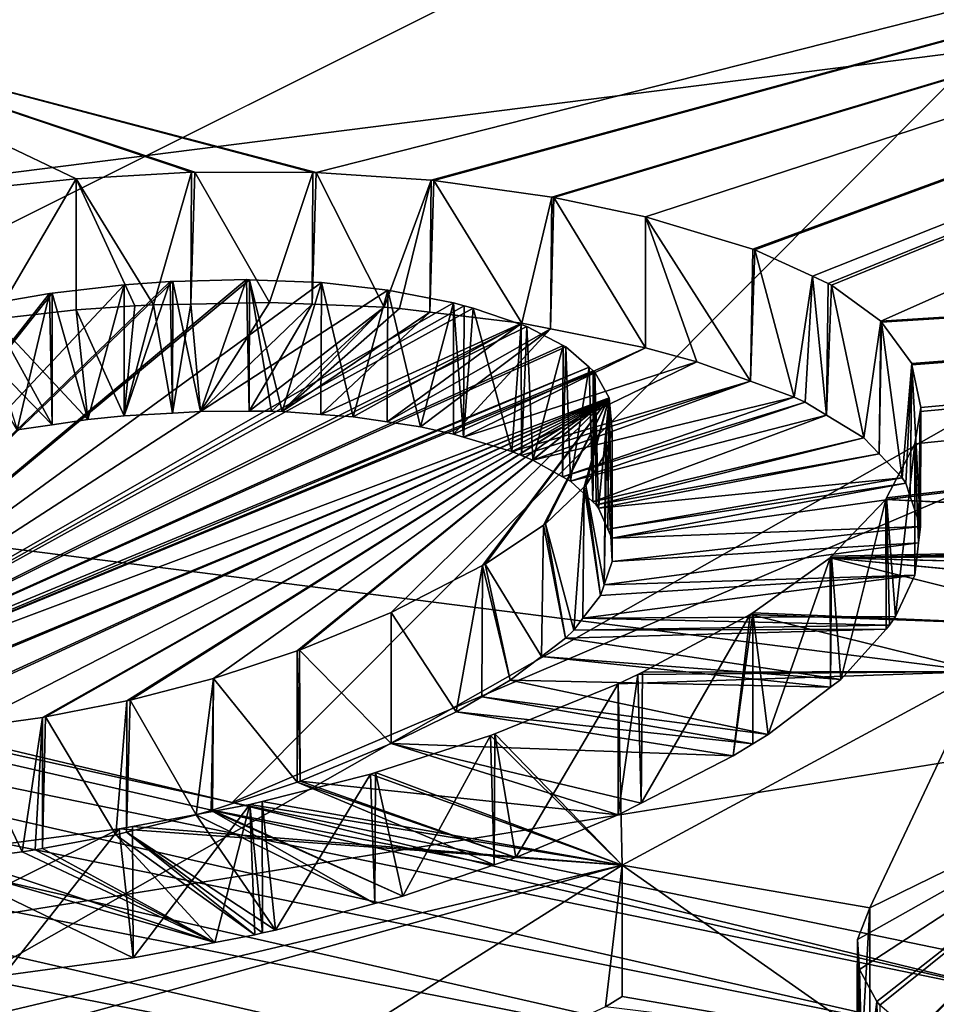
# Model space of a CAD drawing. Extents: x -50 to 50, y -106 to -2.
# Drawn here: x -32 to -31, y -91 to -90 of the extents above; entities that cross this region are included whole.
import ezdxf

# ---------------------------------------------------------------- set-up
doc = ezdxf.new("R2010")
doc.units = 0
doc.layers.add('L2', color=7, linetype='CONTINUOUS')
doc.layers.add('L6', color=7, linetype='CONTINUOUS')

msp = doc.modelspace()

# ---------------------------------------------------------------- linework, layer by layer
at = {"layer": 'L2', "color": 7}
for points in [[(-43.11887, -99.49427, 219.6818), (-15.97534, -81.788, 153.6012), (-14.68387, -81.67402, 153.1758)], [(-43.11887, -99.49427, 219.6818), (-14.68387, -81.67402, 153.1758), (-40.61888, -100.5478, 223.6137)], [(-14.68387, -81.67402, 153.1758), (-37.73587, -101.5336, 227.2929), (-40.61888, -100.5478, 223.6137)], [(-14.68387, -81.67402, 153.1758), (-34.497, -102.4424, 230.6845), (-37.73587, -101.5336, 227.2929)], [(-30.93284, -103.2656, 233.7568), (-34.497, -102.4424, 230.6845), (-14.68387, -81.67402, 153.1758)], [(-14.68387, -81.67402, 153.1758), (-27.07698, -103.9955, 236.4806), (-30.93284, -103.2656, 233.7568)], [(-49.1927, -93.36557, 196.8092), (-49.13807, -92.80054, 194.7005), (-15.97534, -81.788, 153.6012)], [(-15.97534, -81.788, 153.6012), (-49.18604, -93.57534, 197.5921), (-49.1927, -93.36557, 196.8092)], [(-15.97534, -81.788, 153.6012), (-48.87559, -94.8091, 202.1965), (-49.18604, -93.57534, 197.5921)], [(-15.97534, -81.788, 153.6012), (-49.13807, -92.80054, 194.7005), (-49.12806, -92.69699, 194.314)], [(-15.97534, -81.788, 153.6012), (-49.12806, -92.69699, 194.314), (-48.90934, -92.18223, 192.3929)], [(-48.90934, -92.18223, 192.3929), (-48.51284, -91.24905, 188.9102), (-15.97534, -81.788, 153.6012)], [(-48.10424, -96.02925, 206.7502), (-48.87559, -94.8091, 202.1965), (-15.97534, -81.788, 153.6012)], [(-15.97534, -81.788, 153.6012), (-48.51284, -91.24905, 188.9102), (-48.25057, -90.95164, 187.8003)], [(-15.97534, -81.788, 153.6012), (-48.25057, -90.95164, 187.8003), (-47.71129, -90.34006, 185.5178)], [(-15.97534, -81.788, 153.6012), (-46.87928, -97.22429, 211.2101), (-48.10424, -96.02925, 206.7502)], [(-47.71129, -90.34006, 185.5178), (-47.26068, -89.82904, 183.6107), (-15.97534, -81.788, 153.6012)], [(-15.97534, -81.788, 153.6012), (-47.26068, -89.82904, 183.6107), (-47.12883, -89.73219, 183.2493)], [(-15.97534, -81.788, 153.6012), (-47.12883, -89.73219, 183.2493), (-46.32349, -89.14065, 181.0416)], [(-45.21225, -98.38293, 215.5343), (-46.87928, -97.22429, 211.2101), (-15.97534, -81.788, 153.6012)], [(-45.21225, -98.38293, 215.5343), (-15.97534, -81.788, 153.6012), (-43.11887, -99.49427, 219.6818)], [(-28.36437, -87.31789, 228.2699), (-36.33107, -89.50075, 231.513), (-34.19746, -90.07793, 233.667)], [(-28.36437, -87.31789, 228.2699), (-36.33107, -89.50075, 231.513), (-34.19746, -90.07793, 233.667)], [(-28.36437, -87.31789, 228.2699), (-34.19746, -90.07793, 233.667), (-34.09386, -90.10596, 233.7716)], [(-28.36437, -87.31789, 228.2699), (-34.19746, -90.07793, 233.667), (-34.09386, -90.10596, 233.7716)], [(-34.09386, -90.10596, 233.7716), (-33.97669, -90.1337, 233.8752), (-28.36437, -87.31789, 228.2699)], [(-34.09386, -90.10596, 233.7716), (-33.97669, -90.1337, 233.8752), (-28.36437, -87.31789, 228.2699)], [(-28.36437, -87.31789, 228.2699), (-33.97669, -90.1337, 233.8752), (-31.70647, -90.67142, 235.882)], [(-28.36437, -87.31789, 228.2699), (-33.97669, -90.1337, 233.8752), (-31.70647, -90.67142, 235.882)], [(-28.36437, -87.31789, 228.2699), (-31.70647, -90.67142, 235.882), (-25.43406, -87.99497, 230.7968)], [(-28.36437, -87.31789, 228.2699), (-31.70647, -90.67142, 235.882), (-25.43406, -87.99497, 230.7968)], [(-25.43406, -87.99497, 230.7968), (-31.70647, -90.67142, 235.882), (-30.65128, -90.88989, 236.6973)], [(-25.43406, -87.99497, 230.7968), (-31.70647, -90.67142, 235.882), (-30.65128, -90.88989, 236.6973)], [(-30.81433, -88.17424, 221.0396), (-32.42128, -89.51382, 224.3052), (-33.79309, -89.19792, 222.9696)], [(-28.45942, -88.9415, 223.9031), (-32.42128, -89.51382, 224.3052), (-30.81433, -88.17424, 221.0396)], [(-28.45942, -88.9415, 223.9031), (-31.58185, -89.73452, 225.1749), (-32.42128, -89.51382, 224.3052)], [(-31.41085, -89.74622, 225.2596), (-31.58185, -89.73452, 225.1749), (-28.45942, -88.9415, 223.9031)], [(-28.45942, -88.9415, 223.9031), (-31.40679, -89.7465, 225.2616), (-31.41085, -89.74622, 225.2596)], [(-28.45942, -88.9415, 223.9031), (-31.23115, -89.77121, 225.3827), (-31.40679, -89.7465, 225.2616)], [(-31.22804, -89.77165, 225.3848), (-31.23115, -89.77121, 225.3827), (-28.45942, -88.9415, 223.9031)], [(-31.09196, -89.80048, 225.5047), (-31.22804, -89.77165, 225.3848), (-28.45942, -88.9415, 223.9031)], [(-31.09196, -89.80048, 225.5047), (-28.45942, -88.9415, 223.9031), (-30.93209, -89.84856, 225.6838)], [(-28.45942, -88.9415, 223.9031), (-30.92933, -89.84939, 225.6869), (-30.93209, -89.84856, 225.6838)], [(-28.45942, -88.9415, 223.9031), (-30.84367, -89.88883, 225.8198), (-30.92933, -89.84939, 225.6869)], [(-30.81991, -89.89976, 225.8566), (-30.84367, -89.88883, 225.8198), (-28.45942, -88.9415, 223.9031)], [(-28.45942, -88.9415, 223.9031), (-30.81519, -89.90194, 225.8639), (-30.81991, -89.89976, 225.8566)], [(-28.45942, -88.9415, 223.9031), (-30.7419, -89.9557, 226.0315), (-30.81519, -89.90194, 225.8639)], [(-25.82049, -89.64413, 226.5253), (-30.7419, -89.9557, 226.0315), (-28.45942, -88.9415, 223.9031)], [(-31.58185, -89.73452, 225.1749), (-31.58655, -89.73451, 225.1734), (-32.42128, -89.51382, 224.3052)], [(-32.42128, -89.51382, 224.3052), (-31.58655, -89.73451, 225.1734), (-31.76222, -89.73396, 225.1174)], [(-32.42128, -89.51382, 224.3052), (-31.76222, -89.73396, 225.1174), (-31.76729, -89.73424, 225.1166)], [(-31.76729, -89.73424, 225.1166), (-31.93888, -89.74389, 225.0894), (-32.42128, -89.51382, 224.3052)], [(-32.42128, -89.51382, 224.3052), (-31.93888, -89.74389, 225.0894), (-32.06145, -89.75644, 225.0852)], [(-31.65683, -92.45463, 232.2636), (-28.90676, -91.04944, 229.4586), (-25.82049, -89.64413, 226.5253)], [(-28.99282, -91.31101, 230.1135), (-31.65683, -92.45463, 232.2636), (-25.82049, -89.64413, 226.5253)], [(-25.82049, -89.64413, 226.5253), (-30.74094, -89.95701, 226.0353), (-30.7419, -89.9557, 226.0315)], [(-30.6959, -90.01874, 226.2156), (-30.74094, -89.95701, 226.0353), (-25.82049, -89.64413, 226.5253)], [(-25.82049, -89.64413, 226.5253), (-29.38482, -90.2823, 227.303), (-30.73446, -90.22082, 226.7482)], [(-30.73446, -90.22082, 226.7482), (-30.73328, -90.21857, 226.7424), (-25.82049, -89.64413, 226.5253)], [(-25.82049, -89.64413, 226.5253), (-30.73328, -90.21857, 226.7424), (-30.69121, -90.13819, 226.5389)], [(-25.82049, -89.64413, 226.5253), (-30.69545, -90.02086, 226.2215), (-30.6959, -90.01874, 226.2156)], [(-25.82049, -89.64413, 226.5253), (-30.68216, -90.08425, 226.3964), (-30.69545, -90.02086, 226.2215)], [(-25.82049, -89.64413, 226.5253), (-30.69121, -90.13819, 226.5389), (-30.68311, -90.08994, 226.4114)], [(-30.68311, -90.08994, 226.4114), (-30.68216, -90.08425, 226.3964), (-25.82049, -89.64413, 226.5253)], [(-31.93888, -89.74389, 225.0894), (-32.06138, -89.95254, 225.0357), (-32.06145, -89.75644, 225.0852)], [(-31.93888, -89.93896, 225.0371), (-32.06138, -89.95254, 225.0357), (-31.93888, -89.74389, 225.0894)], [(-31.76729, -89.73424, 225.1166), (-31.82375, -89.93136, 225.0524), (-31.93888, -89.74389, 225.0894)], [(-31.93888, -89.74389, 225.0894), (-31.82375, -89.93136, 225.0524), (-31.85159, -89.93281, 225.0476)], [(-31.93888, -89.74389, 225.0894), (-31.85159, -89.93281, 225.0476), (-31.93888, -89.93896, 225.0371)], [(-31.76729, -89.73424, 225.1166), (-31.76796, -89.93028, 225.0668), (-31.82375, -89.93136, 225.0524)], [(-31.76222, -89.73396, 225.1174), (-31.65137, -89.92802, 225.0969), (-31.76796, -89.93028, 225.0668)], [(-31.76222, -89.73396, 225.1174), (-31.76796, -89.93028, 225.0668), (-31.76729, -89.73424, 225.1166)], [(-31.58655, -89.73451, 225.1734), (-31.65137, -89.92802, 225.0969), (-31.76222, -89.73396, 225.1174)], [(-31.58655, -89.73451, 225.1734), (-31.58773, -89.93065, 225.1237), (-31.65137, -89.92802, 225.0969)], [(-31.58185, -89.73452, 225.1749), (-31.58773, -89.93065, 225.1237), (-31.58655, -89.73451, 225.1734)], [(-31.58185, -89.73452, 225.1749), (-31.48077, -89.93505, 225.1688), (-31.58773, -89.93065, 225.1237)], [(-31.41085, -89.74622, 225.2596), (-31.48077, -89.93505, 225.1688), (-31.58185, -89.73452, 225.1749)], [(-31.41085, -89.74622, 225.2596), (-31.45798, -89.93682, 225.1806), (-31.48077, -89.93505, 225.1688)], [(-31.41242, -89.94227, 225.2095), (-31.45798, -89.93682, 225.1806), (-31.41085, -89.74622, 225.2596)], [(-31.40679, -89.7465, 225.2616), (-31.41242, -89.94227, 225.2095), (-31.41085, -89.74622, 225.2596)], [(-31.40679, -89.7465, 225.2616), (-31.27577, -89.95862, 225.296), (-31.41242, -89.94227, 225.2095)], [(-31.23115, -89.77121, 225.3827), (-31.27577, -89.95862, 225.296), (-31.40679, -89.7465, 225.2616)], [(-31.23115, -89.77121, 225.3827), (-31.23305, -89.96719, 225.3323), (-31.27577, -89.95862, 225.296)], [(-31.22804, -89.77165, 225.3848), (-31.23305, -89.96719, 225.3323), (-31.23115, -89.77121, 225.3827)], [(-31.22804, -89.77165, 225.3848), (-31.09196, -89.99551, 225.4525), (-31.23305, -89.96719, 225.3323)], [(-31.09196, -89.80048, 225.5047), (-31.09196, -89.99551, 225.4525), (-31.22804, -89.77165, 225.3848)], [(-30.93209, -89.84856, 225.6838), (-30.93577, -90.04495, 225.634), (-31.09196, -89.80048, 225.5047)], [(-31.09196, -89.80048, 225.5047), (-30.93577, -90.04495, 225.634), (-31.01566, -90.01594, 225.5311)], [(-31.09196, -89.80048, 225.5047), (-31.01566, -90.01594, 225.5311), (-31.09196, -89.99551, 225.4525)], [(-30.92933, -89.84939, 225.6869), (-30.93577, -90.04495, 225.634), (-30.93209, -89.84856, 225.6838)], [(-30.92933, -89.84939, 225.6869), (-30.8706, -90.0686, 225.718), (-30.93577, -90.04495, 225.634)], [(-30.84367, -89.88883, 225.8198), (-30.8706, -90.0686, 225.718), (-30.92933, -89.84939, 225.6869)], [(-30.84367, -89.88883, 225.8198), (-30.8545, -90.07618, 225.7433), (-30.8706, -90.0686, 225.718)], [(-30.82253, -90.09553, 225.8054), (-30.8545, -90.07618, 225.7433), (-30.84367, -89.88883, 225.8198)], [(-30.81991, -89.89976, 225.8566), (-30.82253, -90.09553, 225.8054), (-30.84367, -89.88883, 225.8198)], [(-31.79508, -89.89666, 225.5506), (-31.68529, -89.89388, 225.5771), (-32.4934, -90.56847, 227.1395)], [(-32.4934, -90.56847, 227.1395), (-31.68529, -89.89388, 225.5771), (-31.68114, -89.89405, 225.5788)], [(-32.4934, -90.56847, 227.1395), (-31.68114, -89.89405, 225.5788), (-31.57374, -89.89833, 225.6236)], [(-32.4934, -90.56847, 227.1395), (-31.7989, -89.89676, 225.5497), (-31.79508, -89.89666, 225.5506)], [(-32.4934, -90.56847, 227.1395), (-31.86756, -89.90162, 225.5415), (-31.7989, -89.89676, 225.5497)], [(-32.4934, -90.56847, 227.1395), (-31.57374, -89.89833, 225.6236), (-31.4749, -89.90952, 225.6844)], [(-31.97468, -89.91409, 225.542), (-31.86756, -89.90162, 225.5415), (-32.4934, -90.56847, 227.1395)], [(-31.92141, -90.10217, 225.4873), (-31.86756, -89.90162, 225.5415), (-31.97468, -89.91409, 225.542)], [(-31.86756, -90.09672, 225.4893), (-31.86756, -89.90162, 225.5415), (-31.92141, -90.10217, 225.4873)], [(-31.86756, -89.90162, 225.5415), (-31.86756, -90.09672, 225.4893), (-31.7989, -89.89676, 225.5497)], [(-31.7989, -89.89676, 225.5497), (-31.86756, -90.09672, 225.4893), (-31.79527, -90.09239, 225.5)], [(-31.7989, -89.89676, 225.5497), (-31.79527, -90.09239, 225.5), (-31.79508, -89.89666, 225.5506)], [(-31.79508, -89.89666, 225.5506), (-31.79527, -90.09239, 225.5), (-31.75368, -90.0899, 225.5061)], [(-31.79508, -89.89666, 225.5506), (-31.75368, -90.0899, 225.5061), (-31.68529, -89.89388, 225.5771)], [(-31.68529, -89.89388, 225.5771), (-31.75368, -90.0899, 225.5061), (-31.68152, -90.08968, 225.5279)], [(-31.68529, -89.89388, 225.5771), (-31.68152, -90.08968, 225.5279), (-31.68114, -89.89405, 225.5788)], [(-31.64828, -90.08958, 225.5379), (-31.68114, -89.89405, 225.5788), (-31.68152, -90.08968, 225.5279)], [(-31.63215, -90.0901, 225.5443), (-31.57374, -89.89833, 225.6236), (-31.68114, -89.89405, 225.5788)], [(-31.63215, -90.0901, 225.5443), (-31.68114, -89.89405, 225.5788), (-31.64828, -90.08958, 225.5379)], [(-31.5748, -90.09427, 225.5733), (-31.57374, -89.89833, 225.6236), (-31.63215, -90.0901, 225.5443)], [(-31.52674, -90.09776, 225.5976), (-31.57374, -89.89833, 225.6236), (-31.5748, -90.09427, 225.5733)], [(-31.52674, -90.09776, 225.5976), (-31.4749, -89.90952, 225.6844), (-31.57374, -89.89833, 225.6236)], [(-30.81519, -89.90194, 225.8639), (-30.82253, -90.09553, 225.8054), (-30.81991, -89.89976, 225.8566)], [(-30.81519, -89.90194, 225.8639), (-30.76703, -90.12914, 225.9131), (-30.82253, -90.09553, 225.8054)], [(-30.7419, -89.9557, 226.0315), (-30.76703, -90.12914, 225.9131), (-30.81519, -89.90194, 225.8639)], [(-31.4749, -89.90952, 225.6844), (-31.3775, -89.9286, 225.766), (-32.4934, -90.56847, 227.1395)], [(-32.4934, -90.56847, 227.1395), (-31.97848, -89.91453, 225.542), (-31.97468, -89.91409, 225.542)], [(-32.4934, -90.56847, 227.1395), (-32.08498, -89.93305, 225.559), (-31.97848, -89.91453, 225.542)], [(-32.02656, -90.11725, 225.4954), (-31.97848, -89.91453, 225.542), (-32.08498, -89.93305, 225.559)], [(-31.97447, -90.10978, 225.4914), (-31.97848, -89.91453, 225.542), (-32.02656, -90.11725, 225.4954)], [(-31.97447, -90.10978, 225.4914), (-31.97468, -89.91409, 225.542), (-31.97848, -89.91453, 225.542)], [(-31.92141, -90.10217, 225.4873), (-31.97468, -89.91409, 225.542), (-31.97447, -90.10978, 225.4914)], [(-31.47627, -90.10539, 225.6338), (-31.4749, -89.90952, 225.6844), (-31.52674, -90.09776, 225.5976)], [(-31.42637, -90.11295, 225.6697), (-31.4749, -89.90952, 225.6844), (-31.47627, -90.10539, 225.6338)], [(-31.42637, -90.11295, 225.6697), (-31.3775, -89.9286, 225.766), (-31.4749, -89.90952, 225.6844)], [(-32.4934, -90.56847, 227.1395), (-31.3775, -89.9286, 225.766), (-31.36158, -89.93275, 225.7821)], [(-32.4934, -90.56847, 227.1395), (-31.36158, -89.93275, 225.7821), (-31.34824, -89.93624, 225.7957)], [(-31.86756, -90.09672, 225.4893), (-31.93888, -89.93896, 225.0371), (-31.85159, -89.93281, 225.0476)], [(-31.86756, -90.09672, 225.4893), (-31.82375, -89.93136, 225.0524), (-31.79527, -90.09239, 225.5)], [(-31.86756, -90.09672, 225.4893), (-31.85159, -89.93281, 225.0476), (-31.82375, -89.93136, 225.0524)], [(-31.79527, -90.09239, 225.5), (-31.82375, -89.93136, 225.0524), (-31.76796, -89.93028, 225.0668)], [(-31.79527, -90.09239, 225.5), (-31.76796, -89.93028, 225.0668), (-31.75368, -90.0899, 225.5061)], [(-31.75368, -90.0899, 225.5061), (-31.76796, -89.93028, 225.0668), (-31.65137, -89.92802, 225.0969)], [(-31.75368, -90.0899, 225.5061), (-31.65137, -89.92802, 225.0969), (-31.58773, -89.93065, 225.1237)], [(-31.75368, -90.0899, 225.5061), (-31.58773, -89.93065, 225.1237), (-31.68152, -90.08968, 225.5279)], [(-31.68152, -90.08968, 225.5279), (-31.58773, -89.93065, 225.1237), (-31.48077, -89.93505, 225.1688)], [(-31.68152, -90.08968, 225.5279), (-31.48077, -89.93505, 225.1688), (-31.64828, -90.08958, 225.5379)], [(-31.64828, -90.08958, 225.5379), (-31.48077, -89.93505, 225.1688), (-31.63215, -90.0901, 225.5443)], [(-31.45798, -89.93682, 225.1806), (-31.63215, -90.0901, 225.5443), (-31.48077, -89.93505, 225.1688)], [(-31.3775, -90.12368, 225.7137), (-31.3775, -89.9286, 225.766), (-31.42637, -90.11295, 225.6697)], [(-31.3775, -89.9286, 225.766), (-31.3775, -90.12368, 225.7137), (-31.36248, -90.12819, 225.7306)], [(-31.36248, -90.12819, 225.7306), (-31.36158, -89.93275, 225.7821), (-31.3775, -89.9286, 225.766)], [(-31.36248, -90.12819, 225.7306), (-31.34824, -89.93624, 225.7957), (-31.36158, -89.93275, 225.7821)], [(-31.34824, -89.93624, 225.7957), (-31.27688, -89.96065, 225.8836), (-32.4934, -90.56847, 227.1395)], [(-31.92141, -90.10217, 225.4873), (-32.06138, -89.95254, 225.0357), (-31.93888, -89.93896, 225.0371)], [(-31.92141, -90.10217, 225.4873), (-31.93888, -89.93896, 225.0371), (-31.86756, -90.09672, 225.4893)], [(-31.41242, -89.94227, 225.2095), (-31.63215, -90.0901, 225.5443), (-31.45798, -89.93682, 225.1806)], [(-31.41242, -89.94227, 225.2095), (-31.5748, -90.09427, 225.5733), (-31.63215, -90.0901, 225.5443)], [(-31.27577, -89.95862, 225.296), (-31.5748, -90.09427, 225.5733), (-31.41242, -89.94227, 225.2095)], [(-31.29091, -90.14972, 225.8108), (-31.34824, -89.93624, 225.7957), (-31.36248, -90.12819, 225.7306)], [(-31.29091, -90.14972, 225.8108), (-31.27688, -89.96065, 225.8836), (-31.34824, -89.93624, 225.7957)], [(-32.4934, -90.56847, 227.1395), (-31.27688, -89.96065, 225.8836), (-31.26837, -89.96356, 225.8941)], [(-32.4934, -90.56847, 227.1395), (-31.26837, -89.96356, 225.8941), (-31.21419, -89.99189, 225.9873)], [(-31.97447, -90.10978, 225.4914), (-32.12062, -89.9591, 225.035), (-32.06138, -89.95254, 225.0357)], [(-32.02656, -90.11725, 225.4954), (-32.12062, -89.9591, 225.035), (-31.97447, -90.10978, 225.4914)], [(-31.97447, -90.10978, 225.4914), (-32.06138, -89.95254, 225.0357), (-31.92141, -90.10217, 225.4873)], [(-31.27577, -89.95862, 225.296), (-31.52674, -90.09776, 225.5976), (-31.5748, -90.09427, 225.5733)], [(-31.47627, -90.10539, 225.6338), (-31.52674, -90.09776, 225.5976), (-31.27577, -89.95862, 225.296)], [(-31.23305, -89.96719, 225.3323), (-31.47627, -90.10539, 225.6338), (-31.27577, -89.95862, 225.296)], [(-31.27652, -90.15558, 225.831), (-31.27688, -89.96065, 225.8836), (-31.29091, -90.14972, 225.8108)], [(-31.27652, -90.15558, 225.831), (-31.26837, -89.96356, 225.8941), (-31.27688, -89.96065, 225.8836)], [(-31.25925, -90.16261, 225.8553), (-31.26837, -89.96356, 225.8941), (-31.27652, -90.15558, 225.831)], [(-31.25925, -90.16261, 225.8553), (-31.21419, -89.99189, 225.9873), (-31.26837, -89.96356, 225.8941)], [(-30.7419, -89.9557, 226.0315), (-30.74428, -90.15281, 225.9839), (-30.76703, -90.12914, 225.9131)], [(-30.74094, -89.95701, 226.0353), (-30.74428, -90.15281, 225.9839), (-30.7419, -89.9557, 226.0315)], [(-30.74094, -89.95701, 226.0353), (-30.70998, -90.1885, 226.0908), (-30.74428, -90.15281, 225.9839)], [(-30.6959, -90.01874, 226.2156), (-30.70998, -90.1885, 226.0908), (-30.74094, -89.95701, 226.0353)], [(-31.23305, -89.96719, 225.3323), (-31.42637, -90.11295, 225.6697), (-31.47627, -90.10539, 225.6338)], [(-31.3775, -90.12368, 225.7137), (-31.42637, -90.11295, 225.6697), (-31.23305, -89.96719, 225.3323)], [(-31.09196, -89.99551, 225.4525), (-31.3775, -90.12368, 225.7137), (-31.23305, -89.96719, 225.3323)], [(-31.21419, -89.99189, 225.9873), (-31.21055, -89.9938, 225.9935), (-32.4934, -90.56847, 227.1395)], [(-32.4934, -90.56847, 227.1395), (-31.21055, -89.9938, 225.9935), (-31.1758, -90.02405, 226.0859)], [(-31.21511, -90.18724, 225.9354), (-31.21419, -89.99189, 225.9873), (-31.25925, -90.16261, 225.8553)], [(-31.21511, -90.18724, 225.9354), (-31.21055, -89.9938, 225.9935), (-31.21419, -89.99189, 225.9873)], [(-31.20328, -90.19385, 225.9569), (-31.21055, -89.9938, 225.9935), (-31.21511, -90.18724, 225.9354)], [(-31.20328, -90.19385, 225.9569), (-31.1758, -90.02405, 226.0859), (-31.21055, -89.9938, 225.9935)], [(-31.09196, -89.99551, 225.4525), (-31.36248, -90.12819, 225.7306), (-31.3775, -90.12368, 225.7137)], [(-31.01566, -90.01594, 225.5311), (-31.36248, -90.12819, 225.7306), (-31.09196, -89.99551, 225.4525)], [(-31.01566, -90.01594, 225.5311), (-31.29091, -90.14972, 225.8108), (-31.36248, -90.12819, 225.7306)], [(-30.93577, -90.04495, 225.634), (-31.29091, -90.14972, 225.8108), (-31.01566, -90.01594, 225.5311)], [(-30.6959, -90.01874, 226.2156), (-30.70471, -90.19689, 226.115), (-30.70998, -90.1885, 226.0908)], [(-30.69814, -90.21633, 226.1694), (-30.70471, -90.19689, 226.115), (-30.6959, -90.01874, 226.2156)], [(-30.69545, -90.02086, 226.2215), (-30.69814, -90.21633, 226.1694), (-30.6959, -90.01874, 226.2156)], [(-30.69545, -90.02086, 226.2215), (-30.68301, -90.2611, 226.2948), (-30.69814, -90.21633, 226.1694)], [(-30.68216, -90.08425, 226.3964), (-30.68301, -90.2611, 226.2948), (-30.69545, -90.02086, 226.2215)], [(-32.4934, -90.56847, 227.1395), (-31.1758, -90.02405, 226.0859), (-32.47835, -90.57015, 227.1487)], [(-32.47835, -90.57015, 227.1487), (-31.1758, -90.02405, 226.0859), (-31.16968, -90.02938, 226.1021)], [(-32.47835, -90.57015, 227.1487), (-31.16968, -90.02938, 226.1021), (-31.16713, -90.0316, 226.1089)], [(-31.16713, -90.0316, 226.1089), (-31.14566, -90.06964, 226.2181), (-32.47835, -90.57015, 227.1487)], [(-31.17005, -90.22455, 226.05), (-31.1758, -90.02405, 226.0859), (-31.20328, -90.19385, 225.9569)], [(-31.17005, -90.22455, 226.05), (-31.16968, -90.02938, 226.1021), (-31.1758, -90.02405, 226.0859)], [(-31.16713, -90.0316, 226.1089), (-31.16968, -90.02938, 226.1021), (-31.17005, -90.22455, 226.05)], [(-31.16536, -90.22889, 226.0631), (-31.16713, -90.0316, 226.1089), (-31.17005, -90.22455, 226.05)], [(-31.16173, -90.23369, 226.0772), (-31.14566, -90.06964, 226.2181), (-31.16713, -90.0316, 226.1089)], [(-31.16173, -90.23369, 226.0772), (-31.16713, -90.0316, 226.1089), (-31.16536, -90.22889, 226.0631)], [(-30.93577, -90.04495, 225.634), (-31.27652, -90.15558, 225.831), (-31.29091, -90.14972, 225.8108)], [(-31.25925, -90.16261, 225.8553), (-31.27652, -90.15558, 225.831), (-30.93577, -90.04495, 225.634)], [(-30.8706, -90.0686, 225.718), (-31.25925, -90.16261, 225.8553), (-30.93577, -90.04495, 225.634)], [(-31.14566, -90.06964, 226.2181), (-32.36561, -90.57494, 227.1968), (-32.47835, -90.57015, 227.1487)], [(-32.35836, -90.57479, 227.1987), (-32.36561, -90.57494, 227.1968), (-31.14566, -90.06964, 226.2181)], [(-31.14566, -90.06964, 226.2181), (-32.24351, -90.57243, 227.2283), (-32.35836, -90.57479, 227.1987)], [(-31.14566, -90.06964, 226.2181), (-32.2331, -90.57158, 227.2293), (-32.24351, -90.57243, 227.2283)], [(-32.10681, -90.56133, 227.2414), (-32.2331, -90.57158, 227.2293), (-31.14566, -90.06964, 226.2181)], [(-31.14566, -90.06964, 226.2181), (-31.9889, -90.54505, 227.2346), (-32.10681, -90.56133, 227.2414)], [(-31.14566, -90.06964, 226.2181), (-31.98453, -90.54445, 227.2343), (-31.9889, -90.54505, 227.2346)], [(-31.86348, -90.52061, 227.2082), (-31.98453, -90.54445, 227.2343), (-31.14566, -90.06964, 226.2181)], [(-31.14566, -90.06964, 226.2181), (-31.85851, -90.51963, 227.2071), (-31.86348, -90.52061, 227.2082)], [(-31.14566, -90.06964, 226.2181), (-31.73456, -90.48729, 227.1591), (-31.85851, -90.51963, 227.2071)], [(-31.14566, -90.06964, 226.2181), (-31.60978, -90.446, 227.0871), (-31.73456, -90.48729, 227.1591)], [(-31.14566, -90.06964, 226.2181), (-31.60655, -90.44494, 227.0853), (-31.60978, -90.446, 227.0871)], [(-31.47011, -90.38882, 226.977), (-31.60655, -90.44494, 227.0853), (-31.14566, -90.06964, 226.2181)], [(-31.14566, -90.06964, 226.2181), (-31.3341, -90.31928, 226.8322), (-31.47011, -90.38882, 226.977)], [(-31.14566, -90.06964, 226.2181), (-31.33033, -90.31734, 226.8282), (-31.3341, -90.31928, 226.8322)], [(-31.24375, -90.25936, 226.699), (-31.33033, -90.31734, 226.8282), (-31.14566, -90.06964, 226.2181)], [(-30.8706, -90.0686, 225.718), (-31.21511, -90.18724, 225.9354), (-31.25925, -90.16261, 225.8553)], [(-31.14566, -90.06964, 226.2181), (-31.24058, -90.25723, 226.6943), (-31.24375, -90.25936, 226.699)], [(-31.14566, -90.06964, 226.2181), (-31.18289, -90.20233, 226.5643), (-31.24058, -90.25723, 226.6943)], [(-30.8545, -90.07618, 225.7433), (-31.21511, -90.18724, 225.9354), (-30.8706, -90.0686, 225.718)], [(-30.8545, -90.07618, 225.7433), (-31.20328, -90.19385, 225.9569), (-31.21511, -90.18724, 225.9354)], [(-30.82253, -90.09553, 225.8054), (-31.20328, -90.19385, 225.9569), (-30.8545, -90.07618, 225.7433)], [(-31.18061, -90.20016, 226.5591), (-31.18289, -90.20233, 226.5643), (-31.14566, -90.06964, 226.2181)], [(-31.18061, -90.20016, 226.5591), (-31.14566, -90.06964, 226.2181), (-31.15123, -90.15272, 226.4404)], [(-31.14804, -90.26497, 226.1657), (-31.14566, -90.06964, 226.2181), (-31.16173, -90.23369, 226.0772)], [(-31.15123, -90.15272, 226.4404), (-31.14566, -90.06964, 226.2181), (-31.1412, -90.1182, 226.3504)], [(-31.14209, -90.27856, 226.2042), (-31.14566, -90.06964, 226.2181), (-31.14804, -90.26497, 226.1657)], [(-31.14209, -90.27856, 226.2042), (-31.1412, -90.1182, 226.3504), (-31.14566, -90.06964, 226.2181)], [(-30.82253, -90.09553, 225.8054), (-31.17005, -90.22455, 226.05), (-31.20328, -90.19385, 225.9569)], [(-30.76703, -90.12914, 225.9131), (-31.17005, -90.22455, 226.05), (-30.82253, -90.09553, 225.8054)], [(-30.69121, -90.13819, 226.5389), (-30.68575, -90.28526, 226.359), (-30.68311, -90.08994, 226.4114)], [(-30.68311, -90.08994, 226.4114), (-30.68575, -90.28526, 226.359), (-30.68216, -90.08425, 226.3964)], [(-30.68216, -90.08425, 226.3964), (-30.68575, -90.28526, 226.359), (-30.68301, -90.2611, 226.2948)], [(-31.15123, -90.15272, 226.4404), (-31.1412, -90.1182, 226.3504), (-31.14983, -90.15046, 226.4347)], [(-31.1412, -90.1182, 226.3504), (-31.1412, -90.31331, 226.2982), (-31.14983, -90.15046, 226.4347)], [(-31.1412, -90.31331, 226.2982), (-31.1412, -90.1182, 226.3504), (-31.14209, -90.27856, 226.2042)], [(-33.97669, -90.1337, 233.8752), (-34.02645, -90.16082, 233.9212), (-31.70647, -90.67142, 235.882)], [(-33.97669, -90.1337, 233.8752), (-34.02645, -90.16082, 233.9212), (-31.70647, -90.67142, 235.882)], [(-30.76703, -90.12914, 225.9131), (-31.16536, -90.22889, 226.0631), (-31.17005, -90.22455, 226.05)], [(-30.74428, -90.15281, 225.9839), (-31.16536, -90.22889, 226.0631), (-30.76703, -90.12914, 225.9131)], [(-30.72007, -90.39473, 226.6432), (-30.69121, -90.13819, 226.5389), (-30.73328, -90.21857, 226.7424)], [(-30.69121, -90.33327, 226.4867), (-30.69121, -90.13819, 226.5389), (-30.72007, -90.39473, 226.6432)], [(-30.69121, -90.33327, 226.4867), (-30.68575, -90.28526, 226.359), (-30.69121, -90.13819, 226.5389)], [(-31.15123, -90.15272, 226.4404), (-31.15324, -90.34798, 226.3878), (-31.18061, -90.20016, 226.5591)], [(-30.74428, -90.15281, 225.9839), (-31.16173, -90.23369, 226.0772), (-31.16536, -90.22889, 226.0631)], [(-30.70998, -90.1885, 226.0908), (-31.16173, -90.23369, 226.0772), (-30.74428, -90.15281, 225.9839)], [(-31.14983, -90.15046, 226.4347), (-31.1412, -90.31331, 226.2982), (-31.15324, -90.34798, 226.3878)], [(-31.14983, -90.15046, 226.4347), (-31.15324, -90.34798, 226.3878), (-31.15123, -90.15272, 226.4404)], [(-34.10935, -90.22261, 233.9929), (-30.47904, -90.97033, 236.9423), (-34.02645, -90.16082, 233.9212)], [(-34.10935, -90.22261, 233.9929), (-30.47904, -90.97033, 236.9423), (-34.02645, -90.16082, 233.9212)], [(-31.70647, -90.67142, 235.882), (-34.02645, -90.16082, 233.9212), (-30.47904, -90.97033, 236.9423)], [(-31.70647, -90.67142, 235.882), (-34.02645, -90.16082, 233.9212), (-30.47904, -90.97033, 236.9423)], [(-30.70998, -90.1885, 226.0908), (-31.14804, -90.26497, 226.1657), (-31.16173, -90.23369, 226.0772)], [(-30.70471, -90.19689, 226.115), (-31.14804, -90.26497, 226.1657), (-30.70998, -90.1885, 226.0908)], [(-30.70471, -90.19689, 226.115), (-31.14209, -90.27856, 226.2042), (-31.14804, -90.26497, 226.1657)], [(-30.69814, -90.21633, 226.1694), (-31.14209, -90.27856, 226.2042), (-30.70471, -90.19689, 226.115)], [(-31.18289, -90.20233, 226.5643), (-31.19865, -90.41523, 226.5549), (-31.24058, -90.25723, 226.6943)], [(-31.18289, -90.20233, 226.5643), (-31.18486, -90.39749, 226.5114), (-31.19865, -90.41523, 226.5549)], [(-31.15879, -90.36395, 226.4291), (-31.18486, -90.39749, 226.5114), (-31.18289, -90.20233, 226.5643)], [(-31.18061, -90.20016, 226.5591), (-31.15879, -90.36395, 226.4291), (-31.18289, -90.20233, 226.5643)], [(-31.18061, -90.20016, 226.5591), (-31.15324, -90.34798, 226.3878), (-31.15879, -90.36395, 226.4291)], [(-34.18674, -90.30046, 234.0545), (-30.5533, -91.03408, 237.0214), (-34.10935, -90.22261, 233.9929)], [(-34.18674, -90.30046, 234.0545), (-30.5533, -91.03408, 237.0214), (-34.10935, -90.22261, 233.9929)], [(-30.5533, -91.03408, 237.0214), (-30.47904, -90.97033, 236.9423), (-34.10935, -90.22261, 233.9929)], [(-30.5533, -91.03408, 237.0214), (-30.47904, -90.97033, 236.9423), (-34.10935, -90.22261, 233.9929)], [(-30.68301, -90.2611, 226.2948), (-31.14209, -90.27856, 226.2042), (-30.69814, -90.21633, 226.1694)], [(-29.56493, -90.28006, 227.2461), (-30.81516, -90.30525, 226.9505), (-30.73446, -90.22082, 226.7482)], [(-30.81516, -90.30525, 226.9505), (-30.80131, -90.48866, 226.8709), (-30.73446, -90.22082, 226.7482)], [(-30.73446, -90.22082, 226.7482), (-30.80131, -90.48866, 226.8709), (-30.73389, -90.41364, 226.6899)], [(-30.73446, -90.22082, 226.7482), (-30.73389, -90.41364, 226.6899), (-30.73328, -90.21857, 226.7424)], [(-30.73446, -90.22082, 226.7482), (-29.38482, -90.2823, 227.303), (-29.38901, -90.28225, 227.3017)], [(-30.73446, -90.22082, 226.7482), (-29.38901, -90.28225, 227.3017), (-29.56493, -90.28006, 227.2461)], [(-30.72875, -90.40792, 226.6761), (-30.73328, -90.21857, 226.7424), (-30.73389, -90.41364, 226.6899)], [(-30.72007, -90.39473, 226.6432), (-30.73328, -90.21857, 226.7424), (-30.72875, -90.40792, 226.6761)], [(-31.24058, -90.25723, 226.6943), (-31.21087, -90.42709, 226.5831), (-31.24375, -90.25936, 226.699)], [(-31.24058, -90.25723, 226.6943), (-31.19865, -90.41523, 226.5549), (-31.21087, -90.42709, 226.5831)], [(-31.24375, -90.25936, 226.699), (-31.24662, -90.4543, 226.6452), (-31.33033, -90.31734, 226.8282)], [(-31.24375, -90.25936, 226.699), (-31.21087, -90.42709, 226.5831), (-31.24662, -90.4543, 226.6452)], [(-30.68301, -90.2611, 226.2948), (-31.1412, -90.31331, 226.2982), (-31.14209, -90.27856, 226.2042)], [(-30.68575, -90.28526, 226.359), (-31.1412, -90.31331, 226.2982), (-30.68301, -90.2611, 226.2948)], [(-30.69121, -90.33327, 226.4867), (-31.15324, -90.34798, 226.3878), (-30.68575, -90.28526, 226.359)], [(-30.68575, -90.28526, 226.359), (-31.15324, -90.34798, 226.3878), (-31.1412, -90.31331, 226.2982)], [(-29.56976, -90.28029, 227.2453), (-30.81739, -90.30759, 226.9561), (-29.56493, -90.28006, 227.2461)], [(-29.56493, -90.28006, 227.2461), (-30.81739, -90.30759, 226.9561), (-30.81516, -90.30525, 226.9505)], [(-29.56976, -90.28029, 227.2453), (-29.74135, -90.28851, 227.2185), (-30.81739, -90.30759, 226.9561)], [(-34.25669, -90.39243, 234.1044), (-30.62261, -91.11377, 237.0899), (-34.18674, -90.30046, 234.0545)], [(-34.25669, -90.39243, 234.1044), (-30.62261, -91.11377, 237.0899), (-34.18674, -90.30046, 234.0545)], [(-30.62261, -91.11377, 237.0899), (-30.5533, -91.03408, 237.0214), (-34.18674, -90.30046, 234.0545)], [(-30.62261, -91.11377, 237.0899), (-30.5533, -91.03408, 237.0214), (-34.18674, -90.30046, 234.0545)], [(-30.81739, -90.30759, 226.9561), (-29.74135, -90.28851, 227.2185), (-29.86392, -90.30018, 227.2146)], [(-30.81739, -90.30759, 226.9561), (-29.86392, -90.30018, 227.2146), (-29.86914, -90.30068, 227.2145)], [(-29.86914, -90.30068, 227.2145), (-30.0493, -90.3268, 227.2324), (-30.81739, -90.30759, 226.9561)], [(-30.81739, -90.30759, 226.9561), (-30.40425, -90.41145, 227.3552), (-30.93207, -90.38927, 227.1402)], [(-30.93207, -90.38927, 227.1402), (-30.90915, -90.57027, 227.057), (-30.81739, -90.30759, 226.9561)], [(-30.81739, -90.30759, 226.9561), (-30.90915, -90.57027, 227.057), (-30.81661, -90.50024, 226.8973)], [(-30.81739, -90.30759, 226.9561), (-30.81661, -90.50024, 226.8973), (-30.81516, -90.30525, 226.9505)], [(-30.81739, -90.30759, 226.9561), (-30.0493, -90.3268, 227.2324), (-30.05595, -90.32776, 227.2331)], [(-30.81739, -90.30759, 226.9561), (-30.05595, -90.32776, 227.2331), (-30.22702, -90.36309, 227.2779)], [(-30.22702, -90.36309, 227.2779), (-30.2296, -90.3638, 227.279), (-30.81739, -90.30759, 226.9561)], [(-30.81739, -90.30759, 226.9561), (-30.2296, -90.3638, 227.279), (-30.40425, -90.41145, 227.3552)], [(-30.81516, -90.30525, 226.9505), (-30.81661, -90.50024, 226.8973), (-30.80131, -90.48866, 226.8709)], [(-31.37342, -90.53653, 226.8271), (-31.47011, -90.38882, 226.977), (-31.3341, -90.31928, 226.8322)], [(-31.37342, -90.53653, 226.8271), (-31.3341, -90.31928, 226.8322), (-31.33531, -90.51428, 226.7791)], [(-31.33531, -90.51428, 226.7791), (-31.3341, -90.31928, 226.8322), (-31.29295, -90.48954, 226.7257)], [(-31.33033, -90.31734, 226.8282), (-31.29295, -90.48954, 226.7257), (-31.3341, -90.31928, 226.8322)], [(-31.33033, -90.31734, 226.8282), (-31.24662, -90.4543, 226.6452), (-31.29295, -90.48954, 226.7257)], [(-30.69121, -90.33327, 226.4867), (-30.72007, -90.39473, 226.6432), (-31.18486, -90.39749, 226.5114)], [(-31.18486, -90.39749, 226.5114), (-31.15879, -90.36395, 226.4291), (-30.69121, -90.33327, 226.4867)], [(-30.69121, -90.33327, 226.4867), (-31.15879, -90.36395, 226.4291), (-31.15324, -90.34798, 226.3878)], [(-31.47011, -90.38882, 226.977), (-31.47011, -90.584, 226.9247), (-31.60655, -90.44494, 227.0853)], [(-31.47011, -90.584, 226.9247), (-31.47011, -90.38882, 226.977), (-31.37342, -90.53653, 226.8271)], [(-34.31747, -90.49627, 234.1413), (-30.68527, -91.20741, 237.146), (-34.25669, -90.39243, 234.1044)], [(-34.31747, -90.49627, 234.1413), (-30.68527, -91.20741, 237.146), (-34.25669, -90.39243, 234.1044)], [(-30.68527, -91.20741, 237.146), (-30.62261, -91.11377, 237.0899), (-34.25669, -90.39243, 234.1044)], [(-30.68527, -91.20741, 237.146), (-30.62261, -91.11377, 237.0899), (-34.25669, -90.39243, 234.1044)], [(-31.18486, -90.39749, 226.5114), (-30.72875, -90.40792, 226.6761), (-31.19865, -90.41523, 226.5549)], [(-31.18486, -90.39749, 226.5114), (-30.72007, -90.39473, 226.6432), (-30.72875, -90.40792, 226.6761)], [(-31.09628, -90.47767, 227.3268), (-31.09808, -90.6725, 227.273), (-30.93595, -90.39204, 227.1465)], [(-30.93595, -90.39204, 227.1465), (-31.09808, -90.6725, 227.273), (-30.9613, -90.60238, 227.1271)], [(-30.93595, -90.39204, 227.1465), (-30.59226, -90.47702, 227.4747), (-31.09628, -90.47767, 227.3268)], [(-30.93595, -90.39204, 227.1465), (-30.9613, -90.60238, 227.1271), (-30.93207, -90.38927, 227.1402)], [(-30.9613, -90.60238, 227.1271), (-30.93211, -90.5844, 227.0879), (-30.93207, -90.38927, 227.1402)], [(-30.93207, -90.38927, 227.1402), (-30.40425, -90.41145, 227.3552), (-30.93595, -90.39204, 227.1465)], [(-30.93595, -90.39204, 227.1465), (-30.40425, -90.41145, 227.3552), (-30.59226, -90.47702, 227.4747)], [(-30.93207, -90.38927, 227.1402), (-30.93211, -90.5844, 227.0879), (-30.90915, -90.57027, 227.057)], [(-31.19865, -90.41523, 226.5549), (-30.73389, -90.41364, 226.6899), (-31.21087, -90.42709, 226.5831)], [(-31.21087, -90.42709, 226.5831), (-30.73389, -90.41364, 226.6899), (-30.80131, -90.48866, 226.8709)], [(-31.19865, -90.41523, 226.5549), (-30.72875, -90.40792, 226.6761), (-30.73389, -90.41364, 226.6899)], [(-31.21087, -90.42709, 226.5831), (-30.80131, -90.48866, 226.8709), (-31.24662, -90.4543, 226.6452)], [(-31.60978, -90.446, 227.0871), (-31.60984, -90.64119, 227.0347), (-31.73456, -90.48729, 227.1591)], [(-31.60978, -90.446, 227.0871), (-31.60532, -90.6397, 227.0321), (-31.60984, -90.64119, 227.0347)], [(-31.60655, -90.44494, 227.0853), (-31.60532, -90.6397, 227.0321), (-31.60978, -90.446, 227.0871)], [(-31.60655, -90.44494, 227.0853), (-31.47011, -90.584, 226.9247), (-31.60532, -90.6397, 227.0321)], [(-31.24662, -90.4543, 226.6452), (-30.81661, -90.50024, 226.8973), (-31.29295, -90.48954, 226.7257)], [(-31.24662, -90.4543, 226.6452), (-30.80131, -90.48866, 226.8709), (-30.81661, -90.50024, 226.8973)], [(-30.59226, -90.47702, 227.4747), (-31.13247, -90.49495, 227.362), (-31.10332, -90.48143, 227.3347)], [(-31.12669, -90.76475, 228.0787), (-31.13247, -90.49495, 227.362), (-30.59226, -90.47702, 227.4747)], [(-31.12669, -90.76475, 228.0787), (-30.59226, -90.47702, 227.4747), (-30.75818, -90.82831, 228.3553)], [(-31.09628, -90.47767, 227.3268), (-30.59226, -90.47702, 227.4747), (-31.10332, -90.48143, 227.3347)], [(-30.75818, -90.82831, 228.3553), (-30.59226, -90.47702, 227.4747), (-30.25848, -90.58379, 227.8555)], [(-31.73456, -90.48729, 227.1591), (-31.76007, -90.68986, 227.1184), (-31.85851, -90.51963, 227.2071)], [(-31.73456, -90.48729, 227.1591), (-31.73806, -90.68356, 227.1084), (-31.76007, -90.68986, 227.1184)], [(-31.73605, -90.68289, 227.1072), (-31.73806, -90.68356, 227.1084), (-31.73456, -90.48729, 227.1591)], [(-31.73456, -90.48729, 227.1591), (-31.60984, -90.64119, 227.0347), (-31.73605, -90.68289, 227.1072)], [(-31.29295, -90.48954, 226.7257), (-30.90915, -90.57027, 227.057), (-31.33531, -90.51428, 226.7791)], [(-31.29295, -90.48954, 226.7257), (-30.81661, -90.50024, 226.8973), (-30.90915, -90.57027, 227.057)], [(-31.13247, -90.49495, 227.362), (-31.13247, -90.69014, 227.3097), (-31.10332, -90.48143, 227.3347)], [(-31.10332, -90.48143, 227.3347), (-31.13247, -90.69014, 227.3097), (-31.09808, -90.6725, 227.273)], [(-31.10332, -90.48143, 227.3347), (-31.09808, -90.6725, 227.273), (-31.09628, -90.47767, 227.3268)], [(-34.36758, -90.60939, 234.1644), (-30.73972, -91.3127, 237.1883), (-34.31747, -90.49627, 234.1413)], [(-34.36758, -90.60939, 234.1644), (-30.73972, -91.3127, 237.1883), (-34.31747, -90.49627, 234.1413)], [(-30.73972, -91.3127, 237.1883), (-30.68527, -91.20741, 237.146), (-34.31747, -90.49627, 234.1413)], [(-30.73972, -91.3127, 237.1883), (-30.68527, -91.20741, 237.146), (-34.31747, -90.49627, 234.1413)], [(-31.31619, -90.56967, 227.5055), (-31.13247, -90.49495, 227.362), (-31.12669, -90.76475, 228.0787)], [(-31.28469, -90.75349, 227.4323), (-31.13247, -90.49495, 227.362), (-31.31619, -90.56967, 227.5055)], [(-31.13247, -90.69014, 227.3097), (-31.13247, -90.49495, 227.362), (-31.28469, -90.75349, 227.4323)], [(-31.86348, -90.52061, 227.2082), (-31.87998, -90.71967, 227.1609), (-31.98453, -90.54445, 227.2343)], [(-31.86348, -90.52061, 227.2082), (-31.86382, -90.71565, 227.1552), (-31.87998, -90.71967, 227.1609)], [(-31.85851, -90.51963, 227.2071), (-31.76007, -90.68986, 227.1184), (-31.86382, -90.71565, 227.1552)], [(-31.85851, -90.51963, 227.2071), (-31.86382, -90.71565, 227.1552), (-31.86348, -90.52061, 227.2082)], [(-31.33531, -90.51428, 226.7791), (-30.93211, -90.5844, 227.0879), (-31.37342, -90.53653, 226.8271)], [(-31.33531, -90.51428, 226.7791), (-30.90915, -90.57027, 227.057), (-30.93211, -90.5844, 227.0879)], [(-32.01894, -90.74515, 227.1858), (-32.10681, -90.56133, 227.2414), (-31.9889, -90.54505, 227.2346)], [(-32.01894, -90.74515, 227.1858), (-31.9889, -90.54505, 227.2346), (-31.99992, -90.74221, 227.1839)], [(-31.99992, -90.74221, 227.1839), (-31.9889, -90.54505, 227.2346), (-31.98905, -90.74017, 227.1818)], [(-31.98453, -90.54445, 227.2343), (-31.87998, -90.71967, 227.1609), (-31.98905, -90.74017, 227.1818)], [(-31.98453, -90.54445, 227.2343), (-31.98905, -90.74017, 227.1818), (-31.9889, -90.54505, 227.2346)], [(-31.37342, -90.53653, 226.8271), (-30.9613, -90.60238, 227.1271), (-31.47011, -90.584, 226.9247)], [(-31.37342, -90.53653, 226.8271), (-30.93211, -90.5844, 227.0879), (-30.9613, -90.60238, 227.1271)], [(-32.10681, -90.7566, 227.189), (-32.10681, -90.56133, 227.2414), (-32.01894, -90.74515, 227.1858)], [(-31.12669, -90.76475, 228.0787), (-31.49347, -90.6272, 227.6046), (-31.3222, -90.57212, 227.5102)], [(-31.45299, -90.81076, 227.5335), (-31.3222, -90.57212, 227.5102), (-31.49347, -90.6272, 227.6046)], [(-31.31704, -90.7645, 227.4518), (-31.3222, -90.57212, 227.5102), (-31.45299, -90.81076, 227.5335)], [(-31.12669, -90.76475, 228.0787), (-31.3222, -90.57212, 227.5102), (-31.31619, -90.56967, 227.5055)], [(-31.31704, -90.7645, 227.4518), (-31.31619, -90.56967, 227.5055), (-31.3222, -90.57212, 227.5102)], [(-31.28469, -90.75349, 227.4323), (-31.31619, -90.56967, 227.5055), (-31.31704, -90.7645, 227.4518)], [(-31.47011, -90.584, 226.9247), (-31.13247, -90.69014, 227.3097), (-31.60532, -90.6397, 227.0321)], [(-31.47011, -90.584, 226.9247), (-30.9613, -90.60238, 227.1271), (-31.09808, -90.6725, 227.273)], [(-31.47011, -90.584, 226.9247), (-31.09808, -90.6725, 227.273), (-31.13247, -90.69014, 227.3097)], [(-30.25848, -90.58379, 227.8555), (-30.77374, -90.92008, 228.5918), (-30.7766, -90.87554, 228.474)], [(-30.75818, -90.82831, 228.3553), (-30.25848, -90.58379, 227.8555), (-30.7766, -90.87554, 228.474)], [(-30.74794, -90.96775, 228.7243), (-30.77374, -90.92008, 228.5918), (-30.25848, -90.58379, 227.8555)], [(-30.25848, -90.58379, 227.8555), (-30.74339, -90.97325, 228.7401), (-30.74794, -90.96775, 228.7243)], [(-30.25848, -90.58379, 227.8555), (-30.6925, -91.01635, 228.8678), (-30.74339, -90.97325, 228.7401)], [(-30.69144, -91.0169, 228.8695), (-30.6925, -91.01635, 228.8678), (-30.25848, -90.58379, 227.8555)], [(-30.25848, -90.58379, 227.8555), (-30.62287, -91.05216, 228.9817), (-30.69144, -91.0169, 228.8695)], [(-34.40579, -90.72901, 234.1731), (-30.78461, -91.42701, 237.2158), (-34.36758, -90.60939, 234.1644)], [(-34.40579, -90.72901, 234.1731), (-30.78461, -91.42701, 237.2158), (-34.36758, -90.60939, 234.1644)], [(-30.78461, -91.42701, 237.2158), (-30.73972, -91.3127, 237.1883), (-34.36758, -90.60939, 234.1644)], [(-30.78461, -91.42701, 237.2158), (-30.73972, -91.3127, 237.1883), (-34.36758, -90.60939, 234.1644)], [(-31.12669, -90.76475, 228.0787), (-31.66191, -90.66998, 227.6667), (-31.50107, -90.62965, 227.6088)], [(-31.64226, -90.86131, 227.6099), (-31.50107, -90.62965, 227.6088), (-31.66191, -90.66998, 227.6667)], [(-31.49435, -90.8218, 227.5502), (-31.50107, -90.62965, 227.6088), (-31.64226, -90.86131, 227.6099)], [(-31.50107, -90.62965, 227.6088), (-31.49347, -90.6272, 227.6046), (-31.12669, -90.76475, 228.0787)], [(-31.49435, -90.8218, 227.5502), (-31.49347, -90.6272, 227.6046), (-31.50107, -90.62965, 227.6088)], [(-31.45299, -90.81076, 227.5335), (-31.49347, -90.6272, 227.6046), (-31.49435, -90.8218, 227.5502)], [(-31.60984, -90.64119, 227.0347), (-31.31704, -90.7645, 227.4518), (-31.73605, -90.68289, 227.1072)], [(-31.60532, -90.6397, 227.0321), (-31.28469, -90.75349, 227.4323), (-31.60984, -90.64119, 227.0347)], [(-31.60984, -90.64119, 227.0347), (-31.28469, -90.75349, 227.4323), (-31.31704, -90.7645, 227.4518)], [(-31.60532, -90.6397, 227.0321), (-31.13247, -90.69014, 227.3097), (-31.28469, -90.75349, 227.4323)], [(-31.85472, -90.70714, 227.7061), (-31.68026, -90.67459, 227.6734), (-31.12669, -90.76475, 228.0787)], [(-31.85418, -90.90289, 227.6552), (-31.68026, -90.67459, 227.6734), (-31.85472, -90.70714, 227.7061)], [(-31.73257, -90.87966, 227.6309), (-31.68026, -90.67459, 227.6734), (-31.85418, -90.90289, 227.6552)], [(-31.67315, -90.8683, 227.6191), (-31.68026, -90.67459, 227.6734), (-31.73257, -90.87966, 227.6309)], [(-31.70647, -90.67142, 235.882), (-30.47904, -90.97033, 236.9423), (-30.65128, -90.88989, 236.6973)], [(-31.70647, -90.67142, 235.882), (-30.47904, -90.97033, 236.9423), (-30.65128, -90.88989, 236.6973)], [(-31.12669, -90.76475, 228.0787), (-31.68026, -90.67459, 227.6734), (-31.66191, -90.66998, 227.6667)], [(-31.66139, -90.86564, 227.6156), (-31.66191, -90.66998, 227.6667), (-31.68026, -90.67459, 227.6734)], [(-31.66139, -90.86564, 227.6156), (-31.68026, -90.67459, 227.6734), (-31.67315, -90.8683, 227.6191)], [(-31.64226, -90.86131, 227.6099), (-31.66191, -90.66998, 227.6667), (-31.66139, -90.86564, 227.6156)], [(-31.76007, -90.68986, 227.1184), (-31.64226, -90.86131, 227.6099), (-31.86382, -90.71565, 227.1552)], [(-31.73806, -90.68356, 227.1084), (-31.49435, -90.8218, 227.5502), (-31.76007, -90.68986, 227.1184)], [(-31.76007, -90.68986, 227.1184), (-31.49435, -90.8218, 227.5502), (-31.64226, -90.86131, 227.6099)], [(-31.73605, -90.68289, 227.1072), (-31.45299, -90.81076, 227.5335), (-31.73806, -90.68356, 227.1084)], [(-31.73806, -90.68356, 227.1084), (-31.45299, -90.81076, 227.5335), (-31.49435, -90.8218, 227.5502)], [(-31.73605, -90.68289, 227.1072), (-31.31704, -90.7645, 227.4518), (-31.45299, -90.81076, 227.5335)], [(-32.7647, -91.15428, 228.5995), (-32.04698, -90.73345, 227.7166), (-31.87461, -90.71085, 227.7099)], [(-32.7647, -91.15428, 228.5995), (-31.87461, -90.71085, 227.7099), (-31.12669, -90.76475, 228.0787)], [(-31.85418, -90.90289, 227.6552), (-31.87461, -90.71085, 227.7099), (-32.04699, -90.92875, 227.6642)], [(-32.04699, -90.92875, 227.6642), (-31.87461, -90.71085, 227.7099), (-32.04698, -90.73345, 227.7166)], [(-31.12669, -90.76475, 228.0787), (-31.87461, -90.71085, 227.7099), (-31.85472, -90.70714, 227.7061)], [(-31.85418, -90.90289, 227.6552), (-31.85472, -90.70714, 227.7061), (-31.87461, -90.71085, 227.7099)], [(-31.73257, -90.87966, 227.6309), (-31.98905, -90.74017, 227.1818), (-31.87998, -90.71967, 227.1609)], [(-31.67315, -90.8683, 227.6191), (-31.87998, -90.71967, 227.1609), (-31.86382, -90.71565, 227.1552)], [(-31.73257, -90.87966, 227.6309), (-31.87998, -90.71967, 227.1609), (-31.67315, -90.8683, 227.6191)], [(-31.86382, -90.71565, 227.1552), (-31.64226, -90.86131, 227.6099), (-31.66139, -90.86564, 227.6156)], [(-31.86382, -90.71565, 227.1552), (-31.66139, -90.86564, 227.6156), (-31.67315, -90.8683, 227.6191)], [(-34.43114, -90.85215, 234.1671), (-30.81883, -91.54753, 237.2279), (-34.40579, -90.72901, 234.1731)], [(-34.43114, -90.85215, 234.1671), (-30.81883, -91.54753, 237.2279), (-34.40579, -90.72901, 234.1731)], [(-30.81883, -91.54753, 237.2279), (-30.78461, -91.42701, 237.2158), (-34.40579, -90.72901, 234.1731)], [(-30.81883, -91.54753, 237.2279), (-30.78461, -91.42701, 237.2158), (-34.40579, -90.72901, 234.1731)], [(-31.99992, -90.74221, 227.1839), (-31.98905, -90.74017, 227.1818), (-31.73257, -90.87966, 227.6309)], [(-31.73257, -90.87966, 227.6309), (-32.10681, -90.7566, 227.189), (-32.01894, -90.74515, 227.1858)], [(-31.73257, -90.87966, 227.6309), (-32.01894, -90.74515, 227.1858), (-31.99992, -90.74221, 227.1839)], [(-32.7647, -91.15428, 228.5995), (-31.12669, -90.76475, 228.0787), (-33.09655, -91.31021, 228.9013)], [(-33.09655, -91.31021, 228.9013), (-31.12669, -90.76475, 228.0787), (-32.30552, -91.51008, 229.6667)], [(-31.15114, -90.97547, 228.0593), (-32.30552, -91.51008, 229.6667), (-31.12669, -90.76475, 228.0787)], [(-32.15, -90.76023, 227.1852), (-32.10681, -90.7566, 227.189), (-31.73257, -90.87966, 227.6309)], [(-31.73257, -90.87966, 227.6309), (-31.85418, -90.90289, 227.6552), (-32.15, -90.76023, 227.1852)], [(-32.15, -90.76023, 227.1852), (-31.85418, -90.90289, 227.6552), (-32.04699, -90.92875, 227.6642)], [(-31.15114, -90.97547, 228.0593), (-31.12669, -90.76475, 228.0787), (-31.12669, -90.96, 228.0264)], [(-31.12669, -90.96, 228.0264), (-31.12669, -90.76475, 228.0787), (-30.75818, -91.02355, 228.303)], [(-30.75818, -91.02355, 228.303), (-31.12669, -90.76475, 228.0787), (-30.75818, -90.82831, 228.3553)], [(-30.77041, -91.04799, 228.3636), (-30.75818, -90.82831, 228.3553), (-30.7766, -90.87554, 228.474)], [(-30.75818, -91.02355, 228.303), (-30.75818, -90.82831, 228.3553), (-30.77041, -91.04799, 228.3636)], [(-34.43114, -90.85215, 234.1671), (-32.68714, -91.33765, 235.7247), (-30.84153, -91.67127, 237.2241)], [(-30.84153, -91.67127, 237.2241), (-30.81883, -91.54753, 237.2279), (-34.43114, -90.85215, 234.1671)], [(-34.43114, -90.85215, 234.1671), (-32.68714, -91.33765, 235.7247), (-30.84153, -91.67127, 237.2241)], [(-30.84153, -91.67127, 237.2241), (-30.81883, -91.54753, 237.2279), (-34.43114, -90.85215, 234.1671)], [(-30.772, -91.11452, 228.5378), (-30.77778, -91.09105, 228.4745), (-30.7766, -90.87554, 228.474)], [(-30.7766, -90.87554, 228.474), (-30.77778, -91.09105, 228.4745), (-30.7753, -91.07654, 228.4372)], [(-30.77374, -90.92008, 228.5918), (-30.772, -91.11452, 228.5378), (-30.7766, -90.87554, 228.474)], [(-30.77041, -91.04799, 228.3636), (-30.7766, -90.87554, 228.474), (-30.77423, -91.07032, 228.4212)], [(-30.77423, -91.07032, 228.4212), (-30.7766, -90.87554, 228.474), (-30.7753, -91.07654, 228.4372)], [(-30.74794, -90.96775, 228.7243), (-30.76796, -91.1309, 228.582), (-30.77374, -90.92008, 228.5918)], [(-30.77374, -90.92008, 228.5918), (-30.76796, -91.1309, 228.582), (-30.772, -91.11452, 228.5378)], [(-31.12669, -90.96, 228.0264), (-30.75818, -91.02355, 228.303), (-31.15114, -90.97547, 228.0593)], [(-30.74794, -90.96775, 228.7243), (-30.74731, -91.16252, 228.6709), (-30.76796, -91.1309, 228.582)], [(-30.74339, -90.97325, 228.7401), (-30.74339, -91.16852, 228.6877), (-30.74794, -90.96775, 228.7243)], [(-30.74794, -90.96775, 228.7243), (-30.74339, -91.16852, 228.6877), (-30.74731, -91.16252, 228.6709)]]:
    msp.add_3dface(points, dxfattribs=at)
at = {"layer": 'L6', "color": 250}
for points in [[(0, -85.66774, 198.8726), (-39.85447, -89.48803, 213.1301), (-38.15669, -90.51199, 216.9515)], [(0, -85.66774, 198.8726), (-38.15669, -90.51199, 216.9515), (-36.06738, -91.48625, 220.5875)], [(-36.06738, -91.48625, 220.5875), (-33.60797, -92.40079, 224.0006), (0, -85.66774, 198.8726)], [(0, -85.66774, 198.8726), (-33.60797, -92.40079, 224.0006), (-30.80369, -93.24624, 227.1559)], [(0, -85.66774, 198.8726), (-30.80369, -93.24624, 227.1559), (-27.68333, -94.01394, 230.021)], [(0, -94.36107, 196.5432), (-30.80369, -86.78257, 168.2598), (-27.68333, -86.01488, 165.3948)], [(-33.60797, -87.62802, 171.4151), (-30.80369, -86.78257, 168.2598), (0, -94.36107, 196.5432)], [(0, -94.36107, 196.5432), (-36.06738, -88.54257, 174.8282), (-33.60797, -87.62802, 171.4151)], [(0, -94.36107, 196.5432), (-38.15669, -89.51682, 178.4642), (-36.06738, -88.54257, 174.8282)], [(-39.85447, -90.54078, 182.2857), (-38.15669, -89.51682, 178.4642), (0, -94.36107, 196.5432)], [(0, -94.36107, 196.5432), (-41.14328, -91.60394, 186.2534), (-39.85447, -90.54078, 182.2857)]]:
    msp.add_3dface(points, dxfattribs=at)

doc.saveas('drawing.dxf')
